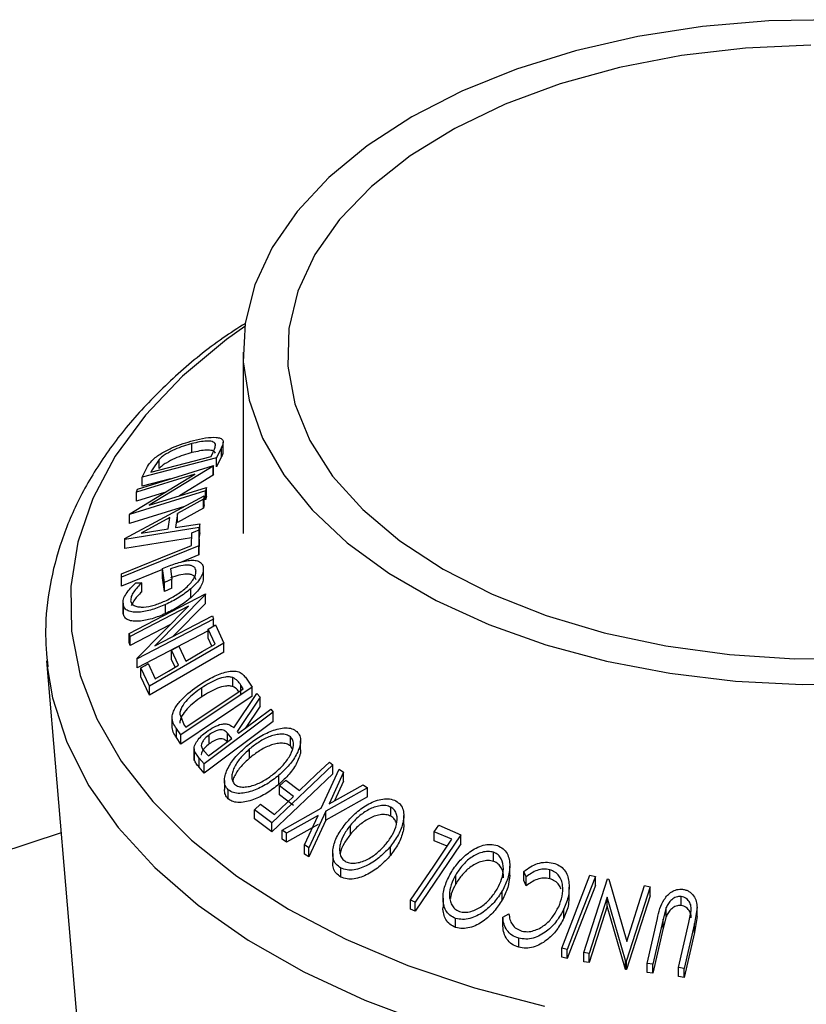
# Model space of a CAD drawing. Extents: x 5 to 292, y 5 to 205.
# Drawn here: x 243 to 247, y 170 to 174 of the extents above; entities that cross this region are included whole.
import ezdxf

# ---------------------------------------------------------------- set-up
doc = ezdxf.new("R2010")
doc.units = 0
doc.layers.get('0').update_dxf_attribs({"linetype": 'CONTINUOUS'})

msp = doc.modelspace()

# ---------------------------------------------------------------- linework, layer by layer
at = {"color": 7, "linetype": 'CONTINUOUS'}
for p, q in [((244.4342, 172.7554), (244.4342, 171.9368)), ((244.2037, 172.3015), (244.2037, 172.3424)), ((244.3371, 172.3249), (244.3148, 172.2785)), ((244.3371, 172.284), (244.3371, 172.3249)), ((244.3443, 172.308), (244.3443, 172.3488)), ((244.3148, 172.2785), (243.9794, 172.1909)), ((244.0187, 172.2134), (244.2899, 172.2843)), ((244.055, 172.2708), (244.0237, 172.2237)), ((244.055, 172.23), (244.055, 172.2708)), ((244.2899, 172.2843), (244.2979, 172.3011)), ((244.3371, 172.284), (244.3148, 172.2377)), ((244.3148, 172.2377), (244.3148, 172.2785)), ((243.958, 172.1373), (244.3008, 172.2434)), ((244.2998, 172.2402), (244.0102, 172.0639)), ((244.3008, 172.2434), (244.2998, 172.2402)), ((244.2998, 172.1994), (244.2998, 172.2402)), ((244.3008, 172.2026), (244.3008, 172.2434)), ((243.9228, 172.0258), (244.2159, 172.2044)), ((244.2159, 172.2044), (243.9535, 172.1232)), ((243.9794, 172.1909), (243.9939, 172.2211)), ((243.9794, 172.1501), (243.9794, 172.1909)), ((244.1063, 172.1832), (243.9794, 172.1501)), ((244.0237, 172.2237), (244.0187, 172.2134)), ((244.2998, 172.1994), (244.1467, 172.1061)), ((244.3008, 172.2026), (244.2998, 172.1994)), ((243.9535, 172.1232), (243.958, 172.1373)), ((244.0102, 172.0639), (244.2693, 172.1441)), ((244.2693, 172.1441), (244.2645, 172.1286)), ((244.2693, 172.1033), (244.2693, 172.1441)), ((243.9011, 171.9134), (244.2584, 172.1065)), ((244.2645, 172.1286), (243.9217, 172.0226)), ((243.9535, 172.0824), (243.9535, 172.1232)), ((244.0797, 172.1215), (243.9535, 172.0824)), ((244.2584, 172.1065), (244.256, 172.0909)), ((244.2584, 172.0656), (244.2584, 172.1065)), ((244.2645, 172.0878), (244.2645, 172.1286)), ((244.2693, 172.1033), (244.2645, 172.0878)), ((244.1695, 172.0584), (243.9217, 171.9817)), ((244.256, 172.0909), (244.1384, 172.027)), ((244.256, 172.0501), (244.1384, 171.9862)), ((244.256, 172.0501), (244.256, 172.0909)), ((244.2584, 172.0656), (244.256, 172.0501)), ((243.9217, 172.0226), (243.9228, 172.0258)), ((243.9217, 171.9817), (243.9217, 172.0226)), ((244.1039, 172.0084), (243.9745, 171.938)), ((244.0963, 171.9576), (244.1039, 172.0084)), ((244.1384, 172.027), (244.1288, 171.9629)), ((244.1384, 171.9862), (244.1384, 172.027)), ((244.2369, 171.9631), (243.9006, 171.9098)), ((244.1288, 171.9629), (244.2394, 171.9802)), ((244.2394, 171.9802), (244.2369, 171.9631)), ((244.2369, 171.9223), (244.2369, 171.9631)), ((244.2394, 171.9394), (244.2394, 171.9802)), ((244.2021, 171.9168), (243.9006, 171.8689)), ((243.9745, 171.938), (244.0963, 171.9576)), ((244.2016, 171.8822), (244.2025, 171.939)), ((244.2362, 171.9525), (244.2351, 171.8806)), ((244.2362, 171.9117), (244.2362, 171.9525)), ((244.2394, 171.9394), (244.2369, 171.9223)), ((244.2351, 171.8806), (243.886, 171.74)), ((243.9006, 171.9098), (243.9011, 171.9134)), ((243.9006, 171.8689), (243.9006, 171.9098)), ((244.2362, 171.9117), (244.2351, 171.8398)), ((244.2351, 171.8398), (244.2351, 171.8806)), ((244.2351, 171.8398), (244.1512, 171.806)), ((244.2552, 171.7356), (244.2552, 171.7857)), ((244.0709, 171.7737), (243.886, 171.6992)), ((243.886, 171.74), (243.8862, 171.7551)), ((243.886, 171.6992), (243.886, 171.74)), ((244.0793, 171.7147), (244.0709, 171.7778)), ((244.0709, 171.7369), (244.0709, 171.7778)), ((244.0793, 171.6739), (244.0709, 171.7369)), ((244.1064, 171.7766), (244.1127, 171.7299)), ((243.9502, 171.714), (243.977, 171.7142)), ((243.977, 171.6734), (243.977, 171.7142)), ((244.1127, 171.7299), (244.0793, 171.7147)), ((244.0793, 171.6739), (244.0793, 171.7147)), ((244.1127, 171.689), (244.1127, 171.7299)), ((243.9202, 171.4856), (244.2643, 171.6646)), ((244.2653, 171.6614), (244.0358, 171.4299)), ((244.1127, 171.689), (244.0793, 171.6739)), ((244.1983, 171.6465), (244.1983, 171.6873)), ((244.2643, 171.6646), (244.2653, 171.6614)), ((244.2653, 171.6206), (244.2653, 171.6614)), ((243.8924, 171.6218), (243.8924, 171.6068)), ((243.8924, 171.6068), (243.8924, 171.572)), ((243.8925, 171.5756), (243.8925, 171.6165)), ((244.1882, 171.6085), (243.9248, 171.4714)), ((243.9556, 171.374), (244.1882, 171.6085)), ((244.0845, 171.5748), (244.0845, 171.6156)), ((244.2653, 171.6206), (244.1194, 171.4734)), ((244.0358, 171.4299), (244.2959, 171.5652)), ((244.2959, 171.5652), (244.3006, 171.5497)), ((244.1045, 171.5242), (243.9248, 171.4306)), ((244.3006, 171.5497), (243.9566, 171.3707)), ((244.3006, 171.5183), (244.3006, 171.5497)), ((244.3098, 171.5237), (244.3481, 171.4417)), ((243.9248, 171.4714), (243.9202, 171.4856)), ((243.9202, 171.4447), (243.9202, 171.4856)), ((243.9248, 171.4306), (243.9248, 171.4714)), ((244.2767, 171.4964), (243.9566, 171.3299)), ((244.3082, 171.4372), (244.2767, 171.5045)), ((244.2767, 171.4637), (244.2767, 171.5045)), ((243.9248, 171.4306), (243.9202, 171.4447)), ((244.3481, 171.4417), (244.0119, 171.2474)), ((244.1447, 171.4283), (244.1763, 171.3609)), ((244.2932, 171.4285), (244.2767, 171.4637)), ((244.3481, 171.4009), (244.3481, 171.4417)), ((244.3481, 171.4009), (244.0119, 171.2065)), ((244.1434, 171.3419), (244.1118, 171.4093)), ((244.1118, 171.3684), (244.1118, 171.4093)), ((243.5475, 171.3624), (243.722, 169.2981)), ((243.5475, 171.3624), (243.5499, 171.3366)), ((243.9566, 171.3707), (243.9556, 171.374)), ((243.9556, 171.3332), (243.9556, 171.374)), ((243.9566, 171.3299), (243.9566, 171.3707)), ((244.0064, 171.3491), (244.0383, 171.2811)), ((244.1283, 171.3332), (244.1118, 171.3684)), ((243.9566, 171.3299), (243.9556, 171.3332)), ((244.0119, 171.2474), (243.9732, 171.3299)), ((243.9732, 171.2891), (243.9732, 171.3299)), ((244.0119, 171.2065), (243.9732, 171.2891)), ((244.0119, 171.2065), (244.0119, 171.2474)), ((244.3886, 171.2454), (244.3886, 171.2863)), ((244.4354, 171.2358), (244.4244, 171.252)), ((244.4244, 171.2112), (244.4244, 171.252)), ((244.4446, 171.2872), (244.475, 171.2425)), ((244.475, 171.2425), (244.1532, 171.027)), ((244.1753, 171.0615), (244.4354, 171.2358)), ((244.2478, 171.1996), (244.2478, 171.2404)), ((244.3932, 171.0585), (244.4964, 171.2144)), ((244.475, 171.2017), (244.475, 171.2425)), ((244.4964, 171.2144), (244.5108, 171.1982)), ((244.475, 171.2017), (244.1532, 170.9861)), ((244.5108, 171.1982), (244.4075, 171.0421)), ((244.5108, 171.1574), (244.5108, 171.1982)), ((244.1482, 171.1206), (244.1685, 171.0714)), ((244.5708, 171.1293), (244.259, 170.896)), ((244.5108, 171.1574), (244.4443, 171.0569)), ((244.5592, 171.1428), (244.5708, 171.1293)), ((244.5708, 171.0885), (244.5708, 171.1293)), ((244.1138, 171.0682), (244.1138, 171.109)), ((244.1685, 171.0714), (244.1753, 171.0615)), ((244.5708, 171.0885), (244.259, 170.8552)), ((244.1532, 171.027), (244.1333, 171.0562)), ((244.1333, 171.0154), (244.1333, 171.0562)), ((244.1532, 170.9861), (244.1532, 171.027)), ((244.2812, 170.9868), (244.2812, 171.0276)), ((244.3839, 171.0117), (244.3643, 171.0351)), ((244.3643, 170.9943), (244.3643, 171.0351)), ((244.4075, 171.0421), (244.4142, 171.0344)), ((244.1532, 170.9861), (244.1333, 171.0154)), ((244.6487, 170.9774), (244.6487, 171.0183)), ((244.6941, 170.9603), (244.6941, 171.0012)), ((244.2131, 170.9642), (244.2131, 170.9119)), ((244.2358, 170.9229), (244.2139, 170.9561)), ((244.2139, 170.9153), (244.2139, 170.9561)), ((244.2574, 170.956), (244.2779, 170.9324)), ((244.4637, 170.9229), (244.4637, 170.9638)), ((244.6566, 170.9651), (244.6487, 170.9774)), ((244.259, 170.896), (244.2358, 170.9229)), ((244.2358, 170.8821), (244.2358, 170.9229)), ((244.259, 170.8552), (244.259, 170.896)), ((244.84, 170.8928), (244.564, 170.6301)), ((244.8245, 170.9047), (244.84, 170.8928)), ((244.84, 170.852), (244.84, 170.8928)), ((244.259, 170.8552), (244.2358, 170.8821)), ((244.84, 170.852), (244.564, 170.5893)), ((244.7874, 170.6967), (244.8679, 170.8725)), ((244.8878, 170.8598), (244.8224, 170.7163)), ((244.8679, 170.8725), (244.8878, 170.8598)), ((244.8878, 170.8189), (244.8878, 170.8598)), ((244.35, 170.8212), (244.35, 170.7804)), ((244.5958, 170.8041), (244.5958, 170.8449)), ((244.5995, 170.7972), (244.6267, 170.8231)), ((244.6267, 170.8231), (244.6893, 170.7759)), ((244.8878, 170.8189), (244.8473, 170.7302)), ((244.3678, 170.7383), (244.3678, 170.7791)), ((244.662, 170.75), (244.5995, 170.7972)), ((244.5995, 170.7563), (244.5995, 170.7972)), ((244.9959, 170.7882), (244.8075, 170.6835)), ((244.8224, 170.7163), (244.9761, 170.8017)), ((244.9761, 170.8017), (244.9959, 170.7882)), ((244.9959, 170.7474), (244.9959, 170.7882)), ((244.486, 170.6891), (244.5132, 170.715)), ((244.5132, 170.715), (244.5757, 170.6678)), ((244.5757, 170.6678), (244.662, 170.75)), ((244.662, 170.7091), (244.5995, 170.7563)), ((244.9959, 170.7474), (244.8075, 170.6427)), ((244.564, 170.6301), (244.486, 170.6891)), ((244.486, 170.6483), (244.486, 170.6891)), ((244.6105, 170.5968), (244.7874, 170.6967)), ((244.8075, 170.6835), (244.7316, 170.5172)), ((244.8075, 170.6427), (244.8075, 170.6835)), ((245.1015, 170.6605), (245.1015, 170.7013)), ((244.564, 170.5893), (244.486, 170.6483)), ((244.564, 170.5893), (244.564, 170.6301)), ((244.7728, 170.6642), (244.6302, 170.5842)), ((244.7117, 170.5306), (244.7728, 170.6642)), ((244.8075, 170.6427), (244.7316, 170.4764)), ((245.1597, 170.6228), (245.1597, 170.6637)), ((243.6132, 170.5848), (241.6689, 169.9443)), ((244.6302, 170.5842), (244.6105, 170.5968)), ((244.6105, 170.556), (244.6105, 170.5968)), ((244.7728, 170.6234), (244.6302, 170.5434)), ((244.6302, 170.5434), (244.6302, 170.5842)), ((244.9194, 170.5798), (244.9194, 170.6206)), ((245.2973, 170.59), (245.3173, 170.6194)), ((245.3769, 170.5565), (245.2973, 170.59)), ((245.2973, 170.5492), (245.2973, 170.59)), ((245.3173, 170.6194), (245.4178, 170.5769)), ((244.6302, 170.5434), (244.6105, 170.556)), ((245.4178, 170.5769), (245.2111, 170.2724)), ((245.3554, 170.5247), (245.2973, 170.5492)), ((245.4178, 170.5361), (245.4178, 170.5769)), ((244.7316, 170.5172), (244.7117, 170.5306)), ((244.7117, 170.4897), (244.7117, 170.5306)), ((244.7316, 170.4764), (244.7316, 170.5172)), ((244.8389, 170.4922), (244.8389, 170.4513)), ((245.0997, 170.4834), (245.0997, 170.5242)), ((245.4178, 170.5361), (245.2111, 170.2316)), ((245.5653, 170.4566), (245.5653, 170.4975)), ((244.7316, 170.4764), (244.7117, 170.4897)), ((244.8755, 170.3855), (244.8755, 170.4263)), ((245.638, 170.3941), (245.638, 170.4349)), ((245.7114, 170.3873), (245.7017, 170.4113)), ((245.7017, 170.3704), (245.7017, 170.4113)), ((245.8183, 170.3778), (245.8183, 170.4186)), ((245.3943, 170.3549), (245.3943, 170.3958)), ((245.7114, 170.3464), (245.7017, 170.3704)), ((245.7114, 170.3464), (245.7114, 170.3873)), ((245.8728, 170.0645), (246.0002, 170.3941)), ((245.9724, 170.0444), (246.0791, 170.3777)), ((246.0002, 170.3941), (246.0243, 170.3886)), ((246.0243, 170.3478), (246.0243, 170.3886)), ((246.0791, 170.3777), (246.0846, 170.3768)), ((246.0846, 170.3768), (246.1658, 170.0949)), ((245.6041, 170.2821), (245.6041, 170.323)), ((245.9066, 170.299), (245.9066, 170.3398)), ((246.2718, 170.3419), (246.1651, 170.0086)), ((246.1658, 170.0949), (246.2465, 170.347)), ((246.2465, 170.347), (246.2718, 170.3419)), ((246.2718, 170.3011), (246.2718, 170.3419)), ((245.2111, 170.2724), (245.1903, 170.2814)), ((245.1903, 170.2406), (245.1903, 170.2814)), ((245.2111, 170.2316), (245.2111, 170.2724)), ((245.3368, 170.291), (245.3368, 170.2501)), ((246.0783, 170.2954), (245.9966, 170.0401)), ((246.1598, 170.0096), (246.0783, 170.2954)), ((246.0783, 170.2545), (246.0783, 170.2954)), ((246.2718, 170.3011), (246.1651, 169.9678)), ((246.412, 170.2574), (246.412, 170.2982)), ((245.2111, 170.2316), (245.1903, 170.2406)), ((245.8822, 170.2007), (245.8822, 170.2416)), ((246.0783, 170.2545), (245.9966, 169.9993)), ((246.1598, 169.9688), (246.0783, 170.2545)), ((246.3444, 170.2479), (246.3298, 170.1956)), ((246.3444, 170.2071), (246.3444, 170.2479)), ((246.4466, 170.1803), (246.4558, 170.2255)), ((246.4834, 170.2483), (246.4719, 170.1767)), ((246.4834, 170.2075), (246.4834, 170.2483)), ((245.3938, 170.1582), (245.3938, 170.199)), ((245.6069, 170.2045), (245.6344, 170.2193)), ((245.6069, 170.1636), (245.6069, 170.2045)), ((246.2583, 169.9953), (246.3045, 170.1986)), ((246.3298, 170.1956), (246.2836, 169.9923)), ((246.3444, 170.2071), (246.3298, 170.1548)), ((246.3298, 170.1548), (246.3298, 170.1956)), ((246.4834, 170.2075), (246.4719, 170.1359)), ((246.3298, 170.1548), (246.2836, 169.9515)), ((246.4004, 169.9771), (246.4466, 170.1803)), ((246.4719, 170.1767), (246.4257, 169.9735)), ((246.4719, 170.1359), (246.4719, 170.1767)), ((245.6785, 170.0686), (245.6785, 170.1094)), ((246.4719, 170.1359), (246.4257, 169.9327)), ((245.8968, 170.059), (245.8728, 170.0645)), ((245.8728, 170.0237), (245.8728, 170.0645)), ((245.8968, 170.0182), (245.8968, 170.059)), ((245.8968, 170.0182), (245.8728, 170.0237)), ((245.9966, 170.0401), (245.9724, 170.0444)), ((245.9724, 170.0035), (245.9724, 170.0444)), ((245.9966, 169.9993), (245.9724, 170.0035)), ((245.9966, 169.9993), (245.9966, 170.0401)), ((246.1651, 170.0086), (246.1598, 170.0096)), ((246.1598, 169.9688), (246.1598, 170.0096)), ((246.1651, 169.9678), (246.1651, 170.0086)), ((246.1651, 169.9678), (246.1598, 169.9688)), ((246.2836, 169.9923), (246.2583, 169.9953)), ((246.2583, 169.9545), (246.2583, 169.9953)), ((246.2836, 169.9515), (246.2836, 169.9923)), ((246.4257, 169.9735), (246.4004, 169.9771)), ((246.4004, 169.9362), (246.4004, 169.9771)), ((246.4257, 169.9327), (246.4257, 169.9735)), ((246.2836, 169.9515), (246.2583, 169.9545)), ((246.4257, 169.9327), (246.4004, 169.9362))]:
    msp.add_line(p, q, dxfattribs=at)
at = {"color": 7, "linetype": 'CONTINUOUS', "flags": 128}
for points in [[(247.1098, 174.2557), (246.8075, 174.2507), (246.5084, 174.2254), (246.2163, 174.1802), (245.9353, 174.1158), (245.6692, 174.0329), (245.4215, 173.9328), (245.1957, 173.8168)], [(246.9972, 174.1408), (246.7026, 174.1276), (246.413, 174.0937), (246.1328, 174.0395), (245.8663, 173.9658), (245.6175, 173.8738), (245.3902, 173.7648), (245.1878, 173.6406), (245.0133, 173.5029), (244.8695, 173.3538), (244.7586, 173.1957), (244.6821, 173.031), (244.6413, 172.862), (244.6367, 172.6914), (244.6685, 172.5219), (244.7362, 172.3558), (244.8386, 172.1958), (244.9744, 172.0443), (245.1414, 171.9036), (245.3371, 171.7757)], [(245.1957, 173.8168), (244.9947, 173.6864), (244.8213, 173.5434), (244.6778, 173.3898), (244.5661, 173.2276), (244.4879, 173.059), (244.444, 172.8863), (244.4353, 172.7118), (244.4616, 172.5379), (244.5227, 172.367), (244.6179, 172.2013), (244.7456, 172.0431), (244.9044, 171.8945), (245.0919, 171.7576), (245.3057, 171.6342), (245.5429, 171.5259), (245.8002, 171.4343), (246.0742, 171.3605), (246.3612, 171.3056), (246.6573, 171.2703), (246.9585, 171.2551), (247.2608, 171.2602)], [(244.2025, 171.939), (244.2214, 171.9466), (244.2362, 171.9525)], [(243.8862, 171.7551), (244.0628, 171.8263), (244.2016, 171.8822)], [(245.3371, 171.7757), (245.5585, 171.6628), (245.8023, 171.5664), (246.0647, 171.488), (246.3419, 171.4288), (246.6295, 171.3898), (246.9233, 171.3714), (247.2188, 171.3741)], [(244.2767, 171.5045), (244.2952, 171.5152), (244.3098, 171.5237)], [(244.1118, 171.4093), (244.1303, 171.4199), (244.1447, 171.4283)], [(244.1763, 171.3609), (244.2502, 171.4036), (244.3082, 171.4372)], [(243.9732, 171.3299), (243.9918, 171.3407), (244.0064, 171.3491)], [(244.0383, 171.2811), (244.0971, 171.3152), (244.1434, 171.3419)], [(244.4142, 171.0344), (244.4954, 171.0951), (244.5592, 171.1428)], [(244.2779, 170.9324), (244.3372, 170.9768), (244.3839, 171.0117)], [(244.6893, 170.7759), (244.765, 170.848), (244.8245, 170.9047)], [(245.1903, 170.2814), (245.2948, 170.4355), (245.3769, 170.5565)], [(246.0243, 170.3886), (245.9529, 170.204), (245.8968, 170.059)], [(246.0243, 170.3478), (245.9529, 170.1632), (245.8968, 170.0182)]]:
    msp.add_lwpolyline(points, dxfattribs=at)
at = {"color": 8, "linetype": 'CONTINUOUS', "flags": 128}
for points in [[(244.4418, 172.8708), (244.36, 172.8121), (244.1615, 172.647), (243.9935, 172.4711), (243.8576, 172.2861), (243.7555, 172.094), (243.6881, 171.8968), (243.6562, 171.6967), (243.66, 171.4958), (243.6997, 171.2962), (243.7747, 171.1), (243.8842, 170.9092), (244.0272, 170.726), (244.202, 170.5523), (244.4068, 170.3898), (244.6395, 170.2404), (244.8975, 170.1055), (245.1782, 169.9867), (245.4786, 169.8852), (245.7955, 169.8021)], [(243.5499, 171.3366), (243.5739, 171.1946), (243.6383, 170.9939), (243.7375, 170.798), (243.8706, 170.6088), (244.0361, 170.4284), (244.2324, 170.2586), (244.4574, 170.1012), (244.7089, 169.9577), (244.9842, 169.8296), (245.2806, 169.7182)]]:
    msp.add_lwpolyline(points, dxfattribs=at)
at = {"color": 7, "linetype": 'CONTINUOUS'}
for points, knots in [([(244.4446, 172.8848), (244.4107, 172.8632), (244.3001, 172.7926), (244.1382, 172.6585), (243.9608, 172.4846), (243.8133, 172.2993), (243.6961, 172.1058), (243.6106, 171.906), (243.5586, 171.7027), (243.5371, 171.511), (243.5478, 171.3885), (243.5527, 171.3339)], [0, 0, 0, 0, 0.0546843, 0.178589, 0.3023201, 0.4255261, 0.5477544, 0.6685702, 0.7877538, 0.9054697, 1, 1, 1, 1]), ([(244.2103, 172.3564), (244.229, 172.3607), (244.2662, 172.3694), (244.3069, 172.3718), (244.3325, 172.3673), (244.3446, 172.3583), (244.3448, 172.343), (244.3397, 172.3309), (244.3371, 172.3249)], [0, 0, 0, 0, 0.250047, 0.498559, 0.624544, 0.748897, 0.873522, 1, 1, 1, 1]), ([(244.0289, 172.2711), (244.0351, 172.2762), (244.0474, 172.2865), (244.0767, 172.3053), (244.1324, 172.3335), (244.1792, 172.3472), (244.2103, 172.3564)], [0, 0, 0, 0, 0.125118, 0.249897, 0.500276, 1, 1, 1, 1]), ([(244.2037, 172.3424), (244.178, 172.3348), (244.1394, 172.3235), (244.0935, 172.2996), (244.0696, 172.2837), (244.0598, 172.2751), (244.055, 172.2708)], [0, 0, 0, 0, 0.4989354, 0.7489191, 0.8746962, 1, 1, 1, 1]), ([(244.3095, 172.3402), (244.3079, 172.3426), (244.3048, 172.3474), (244.2923, 172.3529), (244.2617, 172.3556), (244.2269, 172.3477), (244.2037, 172.3424)], [0, 0, 0, 0, 0.1260043, 0.2517316, 0.5015573, 1, 1, 1, 1]), ([(244.2979, 172.3011), (244.3014, 172.3082), (244.3083, 172.3224), (244.3091, 172.3343), (244.3095, 172.3402)], [0, 0, 0, 0, 0.501971, 1, 1, 1, 1]), ([(243.9939, 172.2211), (243.9979, 172.2292), (244.0058, 172.2454), (244.0212, 172.2625), (244.0289, 172.2711)], [0, 0, 0, 0, 0.502248, 1, 1, 1, 1]), ([(244.2037, 172.3015), (244.178, 172.294), (244.1394, 172.2826), (244.0935, 172.2588), (244.0696, 172.2429), (244.0598, 172.2343), (244.055, 172.23)], [0, 0, 0, 0, 0.4989354, 0.7489191, 0.8746962, 1, 1, 1, 1]), ([(244.3095, 172.2994), (244.3079, 172.3018), (244.3048, 172.3066), (244.2923, 172.3121), (244.2617, 172.3148), (244.2269, 172.3068), (244.2037, 172.3015)], [0, 0, 0, 0, 0.126004, 0.251732, 0.501557, 1, 1, 1, 1]), ([(244.3431, 172.308), (244.3434, 172.3059), (244.3443, 172.2991), (244.3401, 172.2902), (244.3371, 172.284)], [0, 0, 0, 0, 0.305679, 1, 1, 1, 1]), ([(244.0709, 171.7778), (244.0905, 171.786), (244.1295, 171.8025), (244.1778, 171.8145), (244.2124, 171.8163), (244.2347, 171.8122), (244.2497, 171.8007), (244.2531, 171.789), (244.2549, 171.7832)], [0, 0, 0, 0, 0.250776, 0.499197, 0.624517, 0.749551, 0.874333, 1, 1, 1, 1]), ([(244.222, 171.7687), (244.221, 171.7726), (244.2189, 171.7805), (244.2098, 171.7885), (244.1966, 171.7929), (244.1756, 171.7946), (244.1451, 171.7904), (244.1193, 171.7812), (244.1064, 171.7766)], [0, 0, 0, 0, 0.125329, 0.250171, 0.375225, 0.500499, 0.74969, 1, 1, 1, 1]), ([(244.2549, 171.7832), (244.255, 171.7759), (244.2552, 171.7615), (244.2433, 171.736), (244.2237, 171.7107), (244.2068, 171.6951), (244.1983, 171.6873)], [0, 0, 0, 0, 0.2503771, 0.4999842, 0.7494278, 1, 1, 1, 1]), ([(244.0818, 171.6313), (244.0985, 171.6398), (244.1318, 171.6568), (244.1704, 171.6851), (244.1961, 171.7106), (244.211, 171.7308), (244.2211, 171.751), (244.2217, 171.7628), (244.222, 171.7687)], [0, 0, 0, 0, 0.250498, 0.498914, 0.624717, 0.750579, 0.87518, 1, 1, 1, 1]), ([(244.222, 171.7278), (244.221, 171.7318), (244.2189, 171.7396), (244.2098, 171.7477), (244.1966, 171.7521), (244.1756, 171.7538), (244.1451, 171.7495), (244.1193, 171.7404), (244.1064, 171.7358)], [0, 0, 0, 0, 0.1253285, 0.2501708, 0.3752249, 0.5004986, 0.7496901, 1, 1, 1, 1]), ([(244.2549, 171.7423), (244.255, 171.7351), (244.2552, 171.7206), (244.2433, 171.6952), (244.2237, 171.6699), (244.2068, 171.6543), (244.1983, 171.6465)], [0, 0, 0, 0, 0.2503771, 0.4999842, 0.7494278, 1, 1, 1, 1]), ([(243.8925, 171.6165), (243.8926, 171.6239), (243.8927, 171.6387), (243.91, 171.6731), (243.9341, 171.6976), (243.9502, 171.714)], [0, 0, 0, 0, 0.2503, 0.500361, 1, 1, 1, 1]), ([(243.977, 171.7142), (243.9637, 171.7007), (243.9437, 171.6802), (243.9283, 171.6516), (243.9272, 171.6388), (243.9267, 171.6324)], [0, 0, 0, 0, 0.4986126, 0.7498363, 1, 1, 1, 1]), ([(243.977, 171.6734), (243.9633, 171.6597), (243.9426, 171.6391), (243.9331, 171.618), (243.9299, 171.611)], [0, 0, 0, 0, 0.6670658, 1, 1, 1, 1]), ([(244.1983, 171.6873), (244.1806, 171.6733), (244.1453, 171.6452), (244.1048, 171.6255), (244.0845, 171.6156)], [0, 0, 0, 0, 0.499678, 1, 1, 1, 1]), ([(244.0845, 171.6156), (244.0641, 171.6072), (244.0233, 171.5906), (243.9732, 171.5808), (243.9376, 171.5808), (243.9146, 171.5862), (243.8981, 171.598), (243.8944, 171.6103), (243.8925, 171.6165)], [0, 0, 0, 0, 0.250134, 0.49824, 0.623668, 0.749164, 0.874339, 1, 1, 1, 1]), ([(243.9267, 171.6324), (243.9283, 171.6276), (243.9317, 171.618), (243.9457, 171.6093), (243.9637, 171.6045), (243.9921, 171.6038), (244.0324, 171.6115), (244.0653, 171.6247), (244.0818, 171.6313)], [0, 0, 0, 0, 0.1242, 0.248644, 0.374962, 0.501187, 0.749476, 1, 1, 1, 1]), ([(244.1983, 171.6465), (244.1806, 171.6325), (244.1453, 171.6043), (244.1048, 171.5846), (244.0845, 171.5748)], [0, 0, 0, 0, 0.499678, 1, 1, 1, 1]), ([(244.0845, 171.5748), (244.0641, 171.5664), (244.0232, 171.5497), (243.9731, 171.54), (243.9374, 171.54), (243.9145, 171.5454), (243.8981, 171.5572), (243.8944, 171.5695), (243.8925, 171.5756)], [0, 0, 0, 0, 0.250268, 0.499292, 0.624512, 0.749805, 0.87487, 1, 1, 1, 1]), ([(244.2377, 171.2538), (244.2563, 171.2654), (244.2935, 171.2886), (244.3439, 171.3086), (244.3833, 171.3166), (244.4108, 171.3154), (244.4311, 171.3041), (244.4401, 171.2929), (244.4446, 171.2872)], [0, 0, 0, 0, 0.250441, 0.499241, 0.625495, 0.74979, 0.873895, 1, 1, 1, 1]), ([(244.1138, 171.109), (244.1151, 171.1156), (244.1177, 171.1288), (244.1311, 171.1558), (244.1663, 171.2018), (244.2092, 171.233), (244.2377, 171.2538)], [0, 0, 0, 0, 0.125175, 0.249828, 0.500684, 1, 1, 1, 1]), ([(244.3886, 171.2863), (244.3835, 171.2874), (244.3734, 171.2898), (244.3499, 171.2884), (244.3061, 171.2762), (244.2711, 171.2547), (244.2478, 171.2404)], [0, 0, 0, 0, 0.125301, 0.250449, 0.500437, 1, 1, 1, 1]), ([(244.3886, 171.2454), (244.3835, 171.2466), (244.3734, 171.249), (244.3499, 171.2476), (244.3061, 171.2353), (244.2711, 171.2139), (244.2478, 171.1996)], [0, 0, 0, 0, 0.1253009, 0.2504487, 0.5004365, 1, 1, 1, 1]), ([(244.4244, 171.252), (244.4197, 171.2588), (244.4104, 171.2725), (244.3959, 171.2817), (244.3886, 171.2863)], [0, 0, 0, 0, 0.501716, 1, 1, 1, 1]), ([(244.2478, 171.2404), (244.2242, 171.2232), (244.1888, 171.1974), (244.1605, 171.1592), (244.1503, 171.1367), (244.1489, 171.1259), (244.1482, 171.1206)], [0, 0, 0, 0, 0.4989195, 0.7489212, 0.8747019, 1, 1, 1, 1]), ([(244.4155, 171.2224), (244.4135, 171.2252), (244.4066, 171.2347), (244.396, 171.241), (244.3886, 171.2454)], [0, 0, 0, 0, 0.297827, 1, 1, 1, 1]), ([(244.2478, 171.1996), (244.2242, 171.1824), (244.1888, 171.1566), (244.1605, 171.1183), (244.1503, 171.0959), (244.1489, 171.0851), (244.1482, 171.0797)], [0, 0, 0, 0, 0.4989195, 0.7489212, 0.8747019, 1, 1, 1, 1]), ([(244.1333, 171.0562), (244.128, 171.064), (244.1174, 171.0796), (244.115, 171.0993), (244.1138, 171.109)], [0, 0, 0, 0, 0.502044, 1, 1, 1, 1]), ([(244.269, 171.0413), (244.2799, 171.0487), (244.3014, 171.0635), (244.3318, 171.0759), (244.355, 171.0779), (244.3757, 171.0737), (244.3862, 171.0646), (244.3932, 171.0585)], [0, 0, 0, 0, 0.251126, 0.499016, 0.622806, 0.746829, 1, 1, 1, 1]), ([(244.1333, 171.0154), (244.128, 171.0232), (244.1174, 171.0388), (244.115, 171.0584), (244.1138, 171.0682)], [0, 0, 0, 0, 0.5020441, 1, 1, 1, 1]), ([(244.2139, 170.9561), (244.2134, 170.9596), (244.2125, 170.9666), (244.2161, 170.9821), (244.2271, 171.0015), (244.2459, 171.023), (244.2613, 171.0352), (244.269, 171.0413)], [0, 0, 0, 0, 0.125061, 0.2499719, 0.4997352, 0.7495212, 1, 1, 1, 1]), ([(244.2812, 171.0276), (244.2744, 171.0221), (244.2643, 171.0137), (244.254, 171.0007), (244.248, 170.9904), (244.245, 170.9799), (244.2478, 170.9676), (244.2535, 170.9607), (244.2574, 170.956)], [0, 0, 0, 0, 0.248806, 0.373847, 0.499091, 0.624209, 0.749169, 1, 1, 1, 1]), ([(244.3643, 171.0351), (244.3599, 171.0396), (244.3535, 171.0463), (244.3405, 171.0512), (244.3287, 171.0507), (244.3163, 171.0473), (244.3, 171.0404), (244.2886, 171.0327), (244.2812, 171.0276)], [0, 0, 0, 0, 0.250721, 0.375968, 0.500965, 0.620152, 0.750135, 1, 1, 1, 1]), ([(244.4495, 170.9762), (244.4673, 170.9901), (244.5029, 171.0177), (244.5637, 171.0477), (244.617, 171.0615), (244.6558, 171.0569), (244.6699, 171.0476), (244.677, 171.043)], [0, 0, 0, 0, 0.250519, 0.498972, 0.749069, 0.874266, 1, 1, 1, 1]), ([(244.6487, 171.0183), (244.6428, 171.0219), (244.631, 171.0293), (244.6071, 171.0315), (244.5819, 171.0286), (244.5479, 171.0184), (244.5068, 170.9973), (244.478, 170.9749), (244.4637, 170.9638)], [0, 0, 0, 0, 0.126073, 0.251721, 0.376531, 0.502073, 0.751541, 1, 1, 1, 1]), ([(244.677, 171.043), (244.682, 171.0366), (244.6921, 171.024), (244.6955, 170.9982), (244.6897, 170.9709), (244.6745, 170.9345), (244.6446, 170.8902), (244.6121, 170.8601), (244.5958, 170.8449)], [0, 0, 0, 0, 0.125312, 0.249985, 0.375356, 0.500838, 0.749275, 1, 1, 1, 1]), ([(244.2812, 170.9868), (244.2744, 170.9813), (244.2644, 170.9729), (244.2539, 170.9598), (244.2483, 170.9497), (244.2453, 170.942), (244.2459, 170.9386), (244.246, 170.9383)], [0, 0, 0, 0, 0.390303, 0.586454, 0.782925, 0.979197, 1, 1, 1, 1]), ([(244.3643, 170.9943), (244.3599, 170.9988), (244.3535, 171.0055), (244.3405, 171.0104), (244.3287, 171.0098), (244.3163, 171.0065), (244.3, 170.9996), (244.2886, 170.9919), (244.2812, 170.9868)], [0, 0, 0, 0, 0.250721, 0.375968, 0.500965, 0.620152, 0.750135, 1, 1, 1, 1]), ([(244.6487, 170.9774), (244.6428, 170.9811), (244.631, 170.9884), (244.6071, 170.9906), (244.5819, 170.9878), (244.5479, 170.9776), (244.5068, 170.9564), (244.478, 170.9341), (244.4637, 170.9229)], [0, 0, 0, 0, 0.126073, 0.251721, 0.376531, 0.502073, 0.751541, 1, 1, 1, 1]), ([(244.5815, 170.8584), (244.5947, 170.8706), (244.6211, 170.8949), (244.65, 170.9374), (244.6637, 170.975), (244.6607, 171.0028), (244.6527, 171.0131), (244.6487, 171.0183)], [0, 0, 0, 0, 0.250712, 0.499895, 0.749666, 0.874756, 1, 1, 1, 1]), ([(244.3678, 170.7791), (244.3626, 170.7854), (244.3524, 170.798), (244.3484, 170.8233), (244.3542, 170.8505), (244.3696, 170.8867), (244.4002, 170.9308), (244.433, 170.9611), (244.4495, 170.9762)], [0, 0, 0, 0, 0.125267, 0.249664, 0.374897, 0.500612, 0.749184, 1, 1, 1, 1]), ([(244.4637, 170.9638), (244.4505, 170.9516), (244.4242, 170.9272), (244.399, 170.8919), (244.3868, 170.8627), (244.3828, 170.8409), (244.3844, 170.82), (244.3922, 170.8094), (244.396, 170.8042)], [0, 0, 0, 0, 0.249979, 0.499103, 0.624444, 0.749578, 0.875042, 1, 1, 1, 1]), ([(244.6935, 170.9603), (244.6937, 170.9593), (244.6953, 170.95), (244.6891, 170.9298), (244.6748, 170.8936), (244.6444, 170.8493), (244.612, 170.8191), (244.5958, 170.8041)], [0, 0, 0, 0, 0.020676, 0.184304, 0.348324, 0.674643, 1, 1, 1, 1]), ([(244.2358, 170.8821), (244.2313, 170.8871), (244.2224, 170.8972), (244.2167, 170.9093), (244.2139, 170.9153)], [0, 0, 0, 0, 0.501198, 1, 1, 1, 1]), ([(244.4637, 170.9229), (244.4504, 170.9107), (244.424, 170.8864), (244.3997, 170.8512), (244.3887, 170.8281), (244.3873, 170.82), (244.3871, 170.819)], [0, 0, 0, 0, 0.3900976, 0.7788599, 0.9744563, 1, 1, 1, 1]), ([(244.396, 170.8042), (244.4019, 170.8005), (244.4136, 170.7931), (244.4378, 170.7912), (244.4631, 170.7943), (244.4972, 170.8043), (244.5385, 170.8249), (244.5672, 170.8472), (244.5815, 170.8584)], [0, 0, 0, 0, 0.125654, 0.251107, 0.376162, 0.501628, 0.751215, 1, 1, 1, 1]), ([(244.5958, 170.8449), (244.5781, 170.8312), (244.5427, 170.8038), (244.4918, 170.7788), (244.45, 170.7662), (244.4187, 170.7621), (244.3891, 170.7651), (244.3749, 170.7744), (244.3678, 170.7791)], [0, 0, 0, 0, 0.249587, 0.497754, 0.623331, 0.748597, 0.874005, 1, 1, 1, 1]), ([(244.5958, 170.8041), (244.578, 170.7903), (244.5426, 170.7629), (244.4915, 170.7378), (244.4496, 170.7252), (244.4184, 170.7212), (244.3889, 170.7244), (244.3748, 170.7336), (244.3678, 170.7383)], [0, 0, 0, 0, 0.250015, 0.499319, 0.624771, 0.7499, 0.875043, 1, 1, 1, 1]), ([(244.3678, 170.7383), (244.3625, 170.7445), (244.3524, 170.7564), (244.3511, 170.7727), (244.3505, 170.7804)], [0, 0, 0, 0, 0.526878, 1, 1, 1, 1]), ([(244.8999, 170.6308), (244.9147, 170.647), (244.9443, 170.6793), (245.0005, 170.7177), (245.0538, 170.7389), (245.0969, 170.7401), (245.115, 170.7332), (245.1241, 170.7297)], [0, 0, 0, 0, 0.250668, 0.499176, 0.749288, 0.874335, 1, 1, 1, 1]), ([(245.1241, 170.7297), (245.1315, 170.7243), (245.1463, 170.7135), (245.1583, 170.6891), (245.1607, 170.6615), (245.1559, 170.6237), (245.1379, 170.5759), (245.1125, 170.5415), (245.0997, 170.5242)], [0, 0, 0, 0, 0.125238, 0.24986, 0.375193, 0.500778, 0.749395, 1, 1, 1, 1]), ([(245.1015, 170.7013), (245.0941, 170.7041), (245.0792, 170.7096), (245.0527, 170.7082), (245.0265, 170.7017), (244.993, 170.6868), (244.9553, 170.6598), (244.9314, 170.6337), (244.9194, 170.6206)], [0, 0, 0, 0, 0.126055, 0.25169, 0.3764, 0.50195, 0.751439, 1, 1, 1, 1]), ([(245.0801, 170.5354), (245.0904, 170.5493), (245.1111, 170.577), (245.1289, 170.6229), (245.1314, 170.6615), (245.1194, 170.6881), (245.1075, 170.6969), (245.1015, 170.7013)], [0, 0, 0, 0, 0.250683, 0.499891, 0.749672, 0.874748, 1, 1, 1, 1]), ([(244.8755, 170.4263), (244.8679, 170.4317), (244.8529, 170.4424), (244.8405, 170.4664), (244.8378, 170.4937), (244.8425, 170.5314), (244.8612, 170.579), (244.887, 170.6135), (244.8999, 170.6308)], [0, 0, 0, 0, 0.125519, 0.250014, 0.37527, 0.501043, 0.749512, 1, 1, 1, 1]), ([(245.1015, 170.6605), (245.0941, 170.6632), (245.0792, 170.6688), (245.0527, 170.6674), (245.0265, 170.6609), (244.993, 170.6459), (244.9553, 170.619), (244.9314, 170.5928), (244.9194, 170.5798)], [0, 0, 0, 0, 0.126055, 0.25169, 0.3764, 0.50195, 0.751439, 1, 1, 1, 1]), ([(245.1265, 170.6285), (245.1242, 170.6347), (245.1193, 170.6478), (245.1076, 170.6561), (245.1015, 170.6605)], [0, 0, 0, 0, 0.479219, 1, 1, 1, 1]), ([(244.9194, 170.6206), (244.9091, 170.6067), (244.8885, 170.579), (244.8727, 170.5407), (244.8691, 170.5103), (244.8718, 170.4885), (244.8802, 170.4684), (244.892, 170.4594), (244.8979, 170.4549)], [0, 0, 0, 0, 0.249937, 0.499052, 0.624415, 0.749536, 0.875024, 1, 1, 1, 1]), ([(245.1594, 170.6228), (245.1595, 170.622), (245.1607, 170.6122), (245.1549, 170.5825), (245.1381, 170.535), (245.1125, 170.5006), (245.0997, 170.4834)], [0, 0, 0, 0, 0.016721, 0.214447, 0.607801, 1, 1, 1, 1]), ([(244.9194, 170.5798), (244.9093, 170.5659), (244.8891, 170.5382), (244.8742, 170.507), (244.8725, 170.4915), (244.8724, 170.4911)], [0, 0, 0, 0, 0.493654, 0.985683, 1, 1, 1, 1]), ([(245.0997, 170.5242), (245.0849, 170.5082), (245.0554, 170.4762), (245.0086, 170.444), (244.9676, 170.4257), (244.9353, 170.4172), (244.9027, 170.416), (244.8846, 170.4229), (244.8755, 170.4263)], [0, 0, 0, 0, 0.2497496, 0.4979008, 0.623505, 0.7488726, 0.8742027, 1, 1, 1, 1]), ([(244.8979, 170.4549), (244.9054, 170.4523), (244.9203, 170.4469), (244.9468, 170.4486), (244.973, 170.4552), (245.0065, 170.4699), (245.0442, 170.4964), (245.0681, 170.5224), (245.0801, 170.5354)], [0, 0, 0, 0, 0.12601, 0.251591, 0.376141, 0.501653, 0.751236, 1, 1, 1, 1]), ([(245.3715, 170.4033), (245.3832, 170.4211), (245.4064, 170.4565), (245.4562, 170.5012), (245.5068, 170.5285), (245.5516, 170.5351), (245.572, 170.5305), (245.5822, 170.5281)], [0, 0, 0, 0, 0.250745, 0.499342, 0.749558, 0.874602, 1, 1, 1, 1]), ([(245.5653, 170.4975), (245.5569, 170.4992), (245.54, 170.5027), (245.5128, 170.498), (245.487, 170.4884), (245.4555, 170.4697), (245.4224, 170.4387), (245.4036, 170.4101), (245.3943, 170.3958)], [0, 0, 0, 0, 0.126074, 0.251736, 0.376593, 0.502153, 0.751563, 1, 1, 1, 1]), ([(245.5812, 170.3315), (245.5888, 170.3464), (245.6038, 170.3762), (245.6118, 170.4235), (245.6056, 170.4619), (245.587, 170.4866), (245.5725, 170.4939), (245.5653, 170.4975)], [0, 0, 0, 0, 0.250688, 0.499892, 0.749668, 0.87476, 1, 1, 1, 1]), ([(245.5822, 170.5281), (245.5912, 170.5237), (245.6092, 170.5149), (245.6272, 170.4922), (245.6361, 170.4654), (245.6397, 170.4276), (245.6318, 170.3784), (245.6134, 170.3415), (245.6041, 170.323)], [0, 0, 0, 0, 0.125444, 0.250234, 0.375631, 0.501089, 0.749499, 1, 1, 1, 1]), ([(244.8755, 170.3855), (244.868, 170.3908), (244.853, 170.4015), (244.8405, 170.425), (244.8394, 170.4427), (244.8389, 170.4513)], [0, 0, 0, 0, 0.340921, 0.680436, 1, 1, 1, 1]), ([(245.0997, 170.4834), (245.0849, 170.4673), (245.0553, 170.4352), (245.0084, 170.403), (244.9673, 170.3847), (244.9351, 170.3763), (244.9026, 170.3752), (244.8845, 170.3821), (244.8755, 170.3855)], [0, 0, 0, 0, 0.25017, 0.499342, 0.624741, 0.749923, 0.875012, 1, 1, 1, 1]), ([(245.5653, 170.4566), (245.5569, 170.4584), (245.54, 170.4619), (245.5128, 170.4572), (245.487, 170.4476), (245.4555, 170.4289), (245.4224, 170.3979), (245.4036, 170.3692), (245.3943, 170.3549)], [0, 0, 0, 0, 0.126074, 0.251736, 0.376593, 0.502153, 0.751563, 1, 1, 1, 1]), ([(245.6091, 170.3818), (245.6091, 170.382), (245.6118, 170.3977), (245.605, 170.4211), (245.5871, 170.4458), (245.5726, 170.453), (245.5653, 170.4566)], [0, 0, 0, 0, 0.00716, 0.503028, 0.751368, 1, 1, 1, 1]), ([(245.7017, 170.4113), (245.7112, 170.4184), (245.7302, 170.4327), (245.7634, 170.4479), (245.7995, 170.4547), (245.8223, 170.4508), (245.8337, 170.4488)], [0, 0, 0, 0, 0.249755, 0.498654, 0.748587, 1, 1, 1, 1]), ([(245.8337, 170.4488), (245.8436, 170.4454), (245.8633, 170.4386), (245.8853, 170.4184), (245.8994, 170.3933), (245.9032, 170.3746), (245.9051, 170.3652)], [0, 0, 0, 0, 0.250551, 0.500437, 0.749718, 1, 1, 1, 1]), ([(245.3938, 170.199), (245.3847, 170.2034), (245.3666, 170.2121), (245.348, 170.2343), (245.3388, 170.2608), (245.335, 170.2985), (245.3434, 170.3476), (245.3621, 170.3847), (245.3715, 170.4033)], [0, 0, 0, 0, 0.125412, 0.249919, 0.375159, 0.50077, 0.749256, 1, 1, 1, 1]), ([(245.8183, 170.4186), (245.8091, 170.4202), (245.7907, 170.4234), (245.7517, 170.4148), (245.7275, 170.3983), (245.7114, 170.3873)], [0, 0, 0, 0, 0.250122, 0.500672, 1, 1, 1, 1]), ([(245.8588, 170.2516), (245.8649, 170.2674), (245.8771, 170.2988), (245.8791, 170.3399), (245.872, 170.3709), (245.861, 170.3923), (245.8427, 170.4094), (245.8264, 170.4156), (245.8183, 170.4186)], [0, 0, 0, 0, 0.250037, 0.497878, 0.623252, 0.748888, 0.874214, 1, 1, 1, 1]), ([(245.3943, 170.3958), (245.3868, 170.3808), (245.3718, 170.351), (245.3644, 170.3115), (245.3676, 170.2811), (245.3754, 170.2599), (245.3889, 170.2411), (245.4033, 170.2337), (245.4105, 170.23)], [0, 0, 0, 0, 0.249833, 0.499002, 0.624389, 0.749487, 0.875, 1, 1, 1, 1]), ([(245.6377, 170.3941), (245.6359, 170.3753), (245.6324, 170.337), (245.6136, 170.3006), (245.6041, 170.2821)], [0, 0, 0, 0, 0.492965, 1, 1, 1, 1]), ([(245.8183, 170.3778), (245.8091, 170.3794), (245.7907, 170.3826), (245.7517, 170.374), (245.7275, 170.3575), (245.7114, 170.3464)], [0, 0, 0, 0, 0.250122, 0.500672, 1, 1, 1, 1]), ([(245.8697, 170.3326), (245.8667, 170.3389), (245.8604, 170.3524), (245.8425, 170.3686), (245.8264, 170.3747), (245.8183, 170.3778)], [0, 0, 0, 0, 0.304825, 0.652127, 1, 1, 1, 1]), ([(245.9051, 170.3652), (245.9058, 170.3444), (245.9073, 170.3027), (245.8905, 170.2619), (245.8822, 170.2416)], [0, 0, 0, 0, 0.499587, 1, 1, 1, 1]), ([(245.3943, 170.3549), (245.3861, 170.34), (245.3744, 170.3186), (245.3714, 170.2963), (245.3705, 170.2895)], [0, 0, 0, 0, 0.6975674, 1, 1, 1, 1]), ([(245.6041, 170.323), (245.5926, 170.3053), (245.5695, 170.2702), (245.5282, 170.233), (245.49, 170.2099), (245.4584, 170.1975), (245.4247, 170.1923), (245.4041, 170.1968), (245.3938, 170.199)], [0, 0, 0, 0, 0.249534, 0.497522, 0.623039, 0.748425, 0.873885, 1, 1, 1, 1]), ([(245.4105, 170.23), (245.4189, 170.2283), (245.4357, 170.2249), (245.4629, 170.2298), (245.4886, 170.2395), (245.5199, 170.258), (245.5531, 170.2887), (245.5719, 170.3172), (245.5812, 170.3315)], [0, 0, 0, 0, 0.126034, 0.251609, 0.376103, 0.501613, 0.751226, 1, 1, 1, 1]), ([(246.3045, 170.1986), (246.3113, 170.2285), (246.3199, 170.2659), (246.3497, 170.3037), (246.3685, 170.3197), (246.3923, 170.3306), (246.4093, 170.3305), (246.4178, 170.3304)], [0, 0, 0, 0, 0.498787, 0.624318, 0.749614, 0.87438, 1, 1, 1, 1]), ([(246.4178, 170.3304), (246.423, 170.3295), (246.4332, 170.3277), (246.4517, 170.3192), (246.4696, 170.3021), (246.4814, 170.2762), (246.4827, 170.2576), (246.4834, 170.2483)], [0, 0, 0, 0, 0.125263, 0.250078, 0.499845, 0.749673, 1, 1, 1, 1]), ([(245.6041, 170.2821), (245.5925, 170.2645), (245.5694, 170.2292), (245.5279, 170.192), (245.4896, 170.1688), (245.458, 170.1565), (245.4245, 170.1515), (245.404, 170.156), (245.3938, 170.1582)], [0, 0, 0, 0, 0.25014, 0.499296, 0.6247, 0.74989, 0.874994, 1, 1, 1, 1]), ([(245.9041, 170.299), (245.9043, 170.2867), (245.9049, 170.2535), (245.8909, 170.2211), (245.8822, 170.2007)], [0, 0, 0, 0, 0.3717056, 1, 1, 1, 1]), ([(246.412, 170.2982), (246.4081, 170.2984), (246.4003, 170.2988), (246.385, 170.2946), (246.3684, 170.2843), (246.3537, 170.2672), (246.3475, 170.2544), (246.3444, 170.2479)], [0, 0, 0, 0, 0.125368, 0.250769, 0.500274, 0.749532, 1, 1, 1, 1]), ([(246.4558, 170.2255), (246.4565, 170.2332), (246.4579, 170.2486), (246.4522, 170.2714), (246.4387, 170.2864), (246.4248, 170.2955), (246.4162, 170.2973), (246.412, 170.2982)], [0, 0, 0, 0, 0.249768, 0.498408, 0.747943, 0.873718, 1, 1, 1, 1]), ([(245.3938, 170.1582), (245.3847, 170.1626), (245.3666, 170.1713), (245.3482, 170.1931), (245.3396, 170.2196), (245.3351, 170.2389), (245.337, 170.2496), (245.3371, 170.2501)], [0, 0, 0, 0, 0.246995, 0.492941, 0.726987, 0.987207, 1, 1, 1, 1]), ([(245.8822, 170.2416), (245.8723, 170.2231), (245.8526, 170.1863), (245.8137, 170.1469), (245.7762, 170.1225), (245.7447, 170.109), (245.7106, 170.1039), (245.6892, 170.1076), (245.6785, 170.1094)], [0, 0, 0, 0, 0.250243, 0.498186, 0.623593, 0.749185, 0.874335, 1, 1, 1, 1]), ([(245.6928, 170.1413), (245.7015, 170.1401), (245.7189, 170.1376), (245.7464, 170.143), (245.7722, 170.1533), (245.8032, 170.1733), (245.8346, 170.2062), (245.8507, 170.2364), (245.8588, 170.2516)], [0, 0, 0, 0, 0.12388, 0.247594, 0.373227, 0.499462, 0.748564, 1, 1, 1, 1]), ([(246.412, 170.2574), (246.4081, 170.2576), (246.4003, 170.2579), (246.385, 170.2538), (246.3684, 170.2434), (246.3537, 170.2264), (246.3475, 170.2135), (246.3444, 170.2071)], [0, 0, 0, 0, 0.125368, 0.250769, 0.500274, 0.749532, 1, 1, 1, 1]), ([(246.4564, 170.2009), (246.4565, 170.2032), (246.4572, 170.2131), (246.452, 170.2306), (246.4387, 170.2456), (246.4247, 170.2547), (246.4162, 170.2565), (246.412, 170.2574)], [0, 0, 0, 0, 0.0901262, 0.3916737, 0.6943075, 0.8468459, 1, 1, 1, 1]), ([(245.6785, 170.1094), (245.6678, 170.1133), (245.6463, 170.1212), (245.6241, 170.1449), (245.6106, 170.1732), (245.6081, 170.194), (245.6069, 170.2045)], [0, 0, 0, 0, 0.249623, 0.499518, 0.749214, 1, 1, 1, 1]), ([(245.6344, 170.2193), (245.6356, 170.2109), (245.638, 170.1941), (245.6484, 170.1707), (245.667, 170.1517), (245.6842, 170.1448), (245.6928, 170.1413)], [0, 0, 0, 0, 0.249356, 0.498432, 0.748914, 1, 1, 1, 1]), ([(245.8822, 170.2007), (245.8723, 170.1823), (245.8526, 170.1454), (245.8135, 170.106), (245.776, 170.0815), (245.7446, 170.0681), (245.7105, 170.0631), (245.6892, 170.0668), (245.6785, 170.0686)], [0, 0, 0, 0, 0.250353, 0.499076, 0.624202, 0.74959, 0.874675, 1, 1, 1, 1]), ([(245.6785, 170.0686), (245.6678, 170.0725), (245.6463, 170.0804), (245.6241, 170.1041), (245.6106, 170.1324), (245.6081, 170.1532), (245.6069, 170.1636)], [0, 0, 0, 0, 0.2496228, 0.4995178, 0.7492135, 1, 1, 1, 1])]:
    msp.add_open_spline(points, degree=3, knots=knots, dxfattribs=at)

doc.saveas('drawing.dxf')
